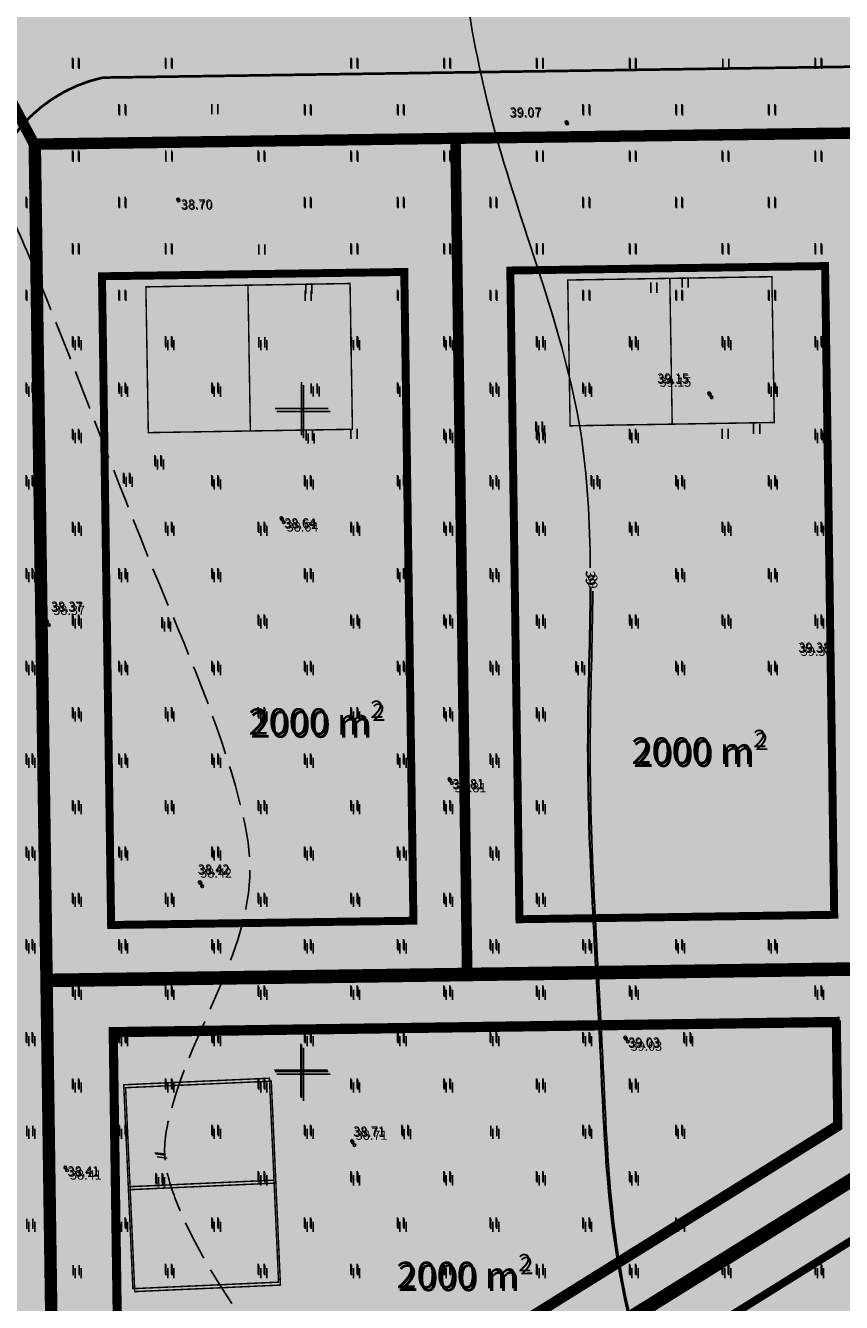
# Model space of a CAD drawing. Units: metres. Extents: x 9410 to 550840, y -1761 to 6587613.
# Drawn here: x 549549 to 549610, y 6586325 to 6586421 of the extents above; entities that cross this region are included whole.
import ezdxf
from ezdxf.enums import TextEntityAlignment as Align

# ---------------------------------------------------------------- set-up
doc = ezdxf.new("R2010")
doc.units = ezdxf.units.M
doc.header["$LTSCALE"] = 0.5
for name, pattern in [('DIVIDE', [1.25, 0.5, -0.25, 0, -0.25, 0, -0.25]), ('ISOPOHI', [0.2, 0.1, 0.1]), ('ISOPOOL', [8, 6, -2]), ('kalmuvälja_DP$0$DASHED', [6, 4, -2])]:
    doc.linetypes.add(name, pattern=pattern)
for name, color, linetype, lineweight in [('2D Drafting - General_Pen_No__1', 7, 'Continuous', 13), ('410 Hoonestus - rajatav', 7, 'Continuous', 0), ('Annotation - Text_Pen_No__1', 7, 'Continuous', 13), ('kalmuvälja_DP$0$Ehituskeeluala', 185, 'kalmuvälja_DP$0$DASHED', 20), ('OPT-mood-krunt', 1, 'Continuous', 0)]:
    doc.layers.add(name, color=color, linetype=linetype, lineweight=lineweight)
doc.layers.add('2D Drafting - General_Pen_No__163', color=7, linetype='Continuous', lineweight=13, true_color=0xff9955)
doc.layers.add('2D Drafting - General_Pen_No__169', color=7, linetype='Continuous', lineweight=13, true_color=0x68b353)
for name, color, linetype in [('DP_tee', 8, 'Continuous'), ('HALJASTUS', 3, 'Continuous'), ('HORISONTAAL', 34, 'Continuous'), ('korgus', 6, 'Continuous'), ('OPT-hoonest_õig', 7, 'Continuous'), ('OPT-teed', 7, 'Continuous'), ('P_HOONE', 10, 'Continuous'), ('PIIR', 32, 'Continuous'), ('vork', 15, 'Continuous')]:
    doc.layers.add(name, color=color, linetype=linetype)
doc.styles.add('GENERATED_STYLE_9', font='arialbd.ttf')
doc.styles.add('italic', font='italic.shx')
doc.styles.add('romans', font='romans.shx')

# ---------------------------------------------------------------- blocks, each defined once
blk = doc.blocks.new('hein')
at = {"color": 0, "linetype": 'Continuous'}
for p, q in [((-0.46, 0.76), (-0.46, -0.76)), ((0.46, 0.76), (0.46, -0.76))]:
    blk.add_line(p, q, dxfattribs=at)
blk = doc.blocks.new('VKORIS')
at = {"color": 0, "linetype": 'Continuous'}
for p, q in [((0, 4), (0, -4)), ((-4, 0), (4, 0))]:
    blk.add_line(p, q, dxfattribs=at)
blk = doc.blocks.new('ISOJ')
at = {"color": 0, "linetype": 'Continuous'}
blk.add_line((0, 0), (0, 1.5), dxfattribs=at)
blk = doc.blocks.new('2boksi')
at = {"layer": 'PIIR', "linetype": 'Continuous', "lineweight": 0, "ltscale": 0.001}
h = blk.add_hatch(color=40, dxfattribs=at)
h.dxf.hatch_style = 1
h.paths.add_polyline_path([(545422.478, 6581913.423), (545423.229, 6581903.451), (545416.249, 6581902.926), (545415.498, 6581912.898)])
h.paths.add_polyline_path([(545429.459, 6581913.949), (545430.209, 6581903.977), (545423.229, 6581903.451), (545422.478, 6581913.423)])
at = {"layer": 'P_HOONE', "color": 7, "const_width": 0.1}
for points in [[(545422.478, 6581913.423), (545423.229, 6581903.451), (545416.249, 6581902.926), (545415.498, 6581912.898)], [(545429.459, 6581913.949), (545430.209, 6581903.977), (545423.229, 6581903.451), (545422.478, 6581913.423)]]:
    blk.add_lwpolyline(points, close=True, dxfattribs=at)

msp = doc.modelspace()

# ---------------------------------------------------------------- hatches: boundary and pattern name
at = {"layer": '2D Drafting - General_Pen_No__1', "linetype": 'Continuous'}
msp.add_hatch(color=256, dxfattribs=at).paths.add_polyline_path([(549550.494, 6586332.144), (549546.724, 6586328.859), (549546.285, 6586334.843)])
at = {"layer": '2D Drafting - General_Pen_No__163', "ltscale": 0.001}
h = msp.add_hatch(color=256, dxfattribs=at)
h.dxf.hatch_style = 1
h.paths.add_polyline_path([(549673.379, 6586417.547), (549667.49, 6586413.552), (549549.294, 6586411.888), (549550.608, 6586318.567), (549594.686, 6586248.377), (549727.325, 6586331.212)])
at = {"layer": 'DP_tee'}
h = msp.add_hatch(color=256, dxfattribs=at)
h.dxf.hatch_style = 1
h.paths.add_polyline_path([(549604.225, 6586243.91), (549733.087, 6586324.404), (549730.441, 6586328.643, -0.011002), (549730.191, 6586328.49), (549601.568, 6586248.146, -0.403583), (549589.133, 6586250.682), (549551.943, 6586309.526, -0.142209), (549546.98, 6586327.742), (549545.795, 6586405.221, -0.194532), (549548.639, 6586413.191), (549543.681, 6586422.577, -0.152656), (549536.704, 6586428.113), (549515.893, 6586473.268, -0.044054), (549514.022, 6586478.686), (549508.903, 6586478.624, 0.052109), (549511.34, 6586471.2), (549538.175, 6586412.986, -0.059238), (549540.808, 6586404.294), (549541.992, 6586328.304, 0.145359), (549547.676, 6586306.919), (549584.953, 6586247.938, 0.052417), (549595.327, 6586234.923), (549632.057, 6586193.486), (549636.352, 6586196.177), (549603.981, 6586232.697, -0.397574)])
h = msp.add_hatch(color=256, dxfattribs=at)
h.dxf.hatch_style = 1
h.paths.add_polyline_path([(549687.152, 6586431.687), (549684.351, 6586435.818), (549671.985, 6586427.435, -0.117584), (549656.185, 6586423.427), (549654.081, 6586423.397), (549550.542, 6586421.905, -0.120258), (549543.523, 6586422.812), (549548.481, 6586413.426, -0.157894), (549554.48, 6586416.945), (549654.153, 6586418.397), (549656.261, 6586418.427, 0.093104), (549670.784, 6586421.374)])
at = {"layer": 'HALJASTUS'}
for points in [[(549673.379, 6586417.551), (549727.325, 6586331.216), (549731.051, 6586333.544), (549673.767, 6586421.848, 0.093874), (549670.875, 6586421.41, -0.093741), (549656.257, 6586418.428), (549654.153, 6586418.397), (549554.481, 6586416.946, 0.15789), (549548.482, 6586413.426), (549549.294, 6586411.888), (549667.39, 6586413.488)], [(549730.031, 6586328.729, 0.011002), (549730.282, 6586328.882), (549728.428, 6586331.851), (549727.349, 6586331.177), (549727.323, 6586331.22), (549594.683, 6586248.384), (549550.604, 6586318.574), (549549.29, 6586411.896), (549548.48, 6586413.43, 0.183788), (549545.626, 6586405.928, 0.010373), (549545.636, 6586405.46), (549546.834, 6586328.505, 0.146169), (549551.783, 6586309.765), (549588.974, 6586250.921, 0.399171), (549601.291, 6586248.311)]]:
    msp.add_hatch(color=81, dxfattribs=at).paths.add_polyline_path(points)

# ---------------------------------------------------------------- linework, layer by layer
at = {"layer": '410 Hoonestus - rajatav', "linetype": 'DIVIDE', "ltscale": 5, "const_width": 0.5, "flags": 128}
msp.add_lwpolyline([(549609.917, 6586345.566), (549555.379, 6586344.798), (549555.73, 6586319.822), (549562.908, 6586308.393), (549610.027, 6586337.744)], close=True, dxfattribs=at)
at = {"layer": 'HORISONTAAL', "linetype": 'ISOPOHI'}
for points, knots in [([(549612.135, 6586483.93), (549608.422, 6586482.975), (549604.201, 6586481.918), (549598.865, 6586479.757), (549598.424, 6586476.29), (549598.655, 6586472.85), (549592.205, 6586465.255), (549587.287, 6586458.687), (549580.817, 6586446.89), (549580.37, 6586432.49), (549583.325, 6586411.979), (549590.68, 6586394.563), (549591.238, 6586383.436), (549591.26, 6586379.955)], [18.875587, 18.875587, 18.875587, 18.875587, 30.53219, 32.660513, 34.708047, 40.177717, 42.606103, 63.801427, 65.142802, 82.893084, 104.746597, 127.865573, 138.286018, 138.286018, 138.286018, 138.286018]), ([(549591.261, 6586378.505), (549591.243, 6586374.717), (549590.752, 6586363.055), (549592.14, 6586344.532), (549592.53, 6586328.843), (549595.204, 6586319.779), (549598.029, 6586317.648), (549604.339, 6586310.083), (549614.5, 6586302.965), (549622.708, 6586295.481), (549625.454, 6586293.002)], [139.731705, 139.731705, 139.731705, 139.731705, 151.051816, 174.374502, 195.581169, 198.116943, 202.074942, 205.742824, 227.781634, 238.844855, 238.844855, 238.844855, 238.844855]), ([(549591.309, 6586378.418), (549591.291, 6586374.63), (549590.801, 6586362.968), (549592.189, 6586344.445), (549592.578, 6586328.755), (549595.253, 6586319.692), (549598.077, 6586317.561), (549604.388, 6586309.996), (549614.549, 6586302.877), (549622.756, 6586295.394), (549625.502, 6586292.915)], [139.731705, 139.731705, 139.731705, 139.731705, 151.051816, 174.374502, 195.581169, 198.116943, 202.074942, 205.742824, 227.781634, 238.844855, 238.844855, 238.844855, 238.844855]), ([(549591.452, 6586378.197), (549591.434, 6586374.409), (549590.943, 6586362.747), (549592.331, 6586344.224), (549592.721, 6586328.534), (549595.396, 6586319.471), (549598.22, 6586317.34), (549604.53, 6586309.775), (549614.691, 6586302.656), (549622.899, 6586295.173), (549625.645, 6586292.694)], [139.731705, 139.731705, 139.731705, 139.731705, 151.051816, 174.374502, 195.581169, 198.116943, 202.074942, 205.742824, 227.781634, 238.844855, 238.844855, 238.844855, 238.844855])]:
    msp.add_open_spline(points, degree=3, knots=knots, dxfattribs=at)
at = {"layer": 'HORISONTAAL', "linetype": 'ISOPOOL', "start_tangent": (-0.205815, 0.978591), "end_tangent": (0.021473, 0.999769)}
msp.add_spline([(549587.96, 6586147.425), (549585.239, 6586170.841), (549591.116, 6586195.753), (549598.205, 6586223.497), (549591.906, 6586247.431), (549591.36, 6586267.434), (549591.88, 6586274.708), (549589.318, 6586280.204), (549577.807, 6586294.631), (549569.599, 6586315.685), (549559.935, 6586332.444), (549559.174, 6586335.482), (549559.621, 6586338.978), (549565.583, 6586357.814), (549564.793, 6586362.401), (549558.428, 6586379.538), (549549.827, 6586401.304), (549547.315, 6586407.179), (549539.946, 6586420.403), (549538.43, 6586422.243), (549533.075, 6586424.609), (549521.974, 6586427.382), (549518.702, 6586427.52), (549514.784, 6586425.878), (549508.396, 6586422.623), (549507.376, 6586422.749), (549506.381, 6586425.067), (549504.557, 6586438.367), (549504.66, 6586440.52), (549505.953, 6586442.636), (549510.208, 6586448.59), (549510.81, 6586449.232), (549511.655, 6586449.528), (549513.878, 6586450.167), (549510.432, 6586451.28), (549508.955, 6586452.165), (549508.257, 6586453.188), (549508.457, 6586455.586), (549509.114, 6586459.617)], degree=3, dxfattribs=at)
at = {"layer": 'kalmuvälja_DP$0$Ehituskeeluala', "lineweight": 18, "ltscale": 0.75, "const_width": 0.6}
for points in [[(549585.233, 6586402.394), (549585.922, 6586353.452), (549609.662, 6586353.786), (549608.973, 6586402.729)], [(549554.434, 6586401.96), (549555.123, 6586353.018), (549577.923, 6586353.339), (549577.234, 6586402.282)], [(549609.774, 6586345.787), (549555.236, 6586345.019), (549555.588, 6586320.043), (549562.765, 6586308.614), (549609.885, 6586337.965)], [(549612.636, 6586330.253), (549592.841, 6586317.924), (549619.245, 6586275.529), (549639.031, 6586287.87)]]:
    msp.add_lwpolyline(points, close=True, dxfattribs=at)
at = {"layer": 'korgus', "color": 6}
for centre in [(549589.474, 6586413.579), (549589.522, 6586413.491), (549560.168, 6586407.759), (549560.216, 6586407.671), (549600.228, 6586393.131), (549600.276, 6586393.043), (549600.419, 6586392.822), (549567.964, 6586383.707), (549568.012, 6586383.619), (549568.155, 6586383.398), (549550.242, 6586375.959), (549550.29, 6586375.871), (549550.433, 6586375.65), (549580.637, 6586364.036), (549580.685, 6586363.948), (549580.828, 6586363.727), (549561.81, 6586356.255), (549561.858, 6586356.167), (549562.001, 6586355.946), (549593.904, 6586344.535), (549593.952, 6586344.447), (549594.095, 6586344.226), (549573.293, 6586336.725), (549573.341, 6586336.637), (549573.484, 6586336.416), (549551.669, 6586334.729), (549551.812, 6586334.508)]:
    msp.add_circle(centre, 0.1, dxfattribs=at)
at = {"layer": 'OPT-mood-krunt', "ltscale": 2.5, "const_width": 0.8}
msp.add_lwpolyline([(549540.92, 6586427.845), (549549.311, 6586411.958), (549667.407, 6586413.558), (549673.396, 6586417.62), (549727.368, 6586331.243), (549740.659, 6586339.548), (549686.417, 6586426.454), (549904.574, 6586574.451), (549903.316, 6586577.462), (549887.552, 6586615.22), (549872.789, 6586609.052), (549884.778, 6586580.355), (549662.49, 6586429.556)], close=True, dxfattribs=at)
for points in [[(549500.594, 6586477.059), (549501.46, 6586478.549), (549517.455, 6586478.742), (549541.046, 6586427.555), (549549.437, 6586411.671), (549550.751, 6586318.35), (549594.829, 6586248.16), (549829.611, 6586394.784), (549838.336, 6586381.329), (549605.627, 6586236.084), (549639.484, 6586198.162), (549625.813, 6586189.596), (549581.776, 6586238.86), (549534.815, 6586313.639), (549533.661, 6586395.617), (549533.52, 6586405.617), (549500.594, 6586477.059)], [(549549.294, 6586411.892), (549550.18, 6586348.948), (549581.979, 6586349.396), (549581.093, 6586412.34), (549581.093, 6586412.34), (549549.294, 6586411.892)], [(549581.093, 6586412.34), (549581.979, 6586349.396), (549613.718, 6586349.843), (549612.832, 6586412.752), (549612.832, 6586412.752), (549581.093, 6586412.34)], [(549613.718, 6586349.843), (549550.18, 6586348.948), (549550.608, 6586318.571), (549560.648, 6586302.583), (549613.916, 6586335.763), (549613.718, 6586349.843)], [(549613.86, 6586349.622), (549550.323, 6586348.727), (549550.751, 6586318.35), (549560.791, 6586302.362), (549614.059, 6586335.542), (549613.86, 6586349.622)], [(549613.916, 6586335.763), (549587.331, 6586319.204), (549621.141, 6586264.926), (549621.141, 6586264.926), (549647.726, 6586281.485), (549613.916, 6586335.763)]]:
    msp.add_lwpolyline(points, dxfattribs=at)
at = {"layer": 'OPT-teed', "color": 7, "lineweight": 0, "ltscale": 0.001, "const_width": 0.2}
for points in [[(549654.153, 6586418.397), (549554.481, 6586416.946, 0.363593), (549545.638, 6586405.456, 0.141937)], [(549545.638, 6586405.456), (549546.836, 6586328.502, 0.146169), (549551.785, 6586309.761, 0.141937)]]:
    msp.add_lwpolyline(points, format="xyb", dxfattribs=at)

# ---------------------------------------------------------------- block references
at = {"layer": '2D Drafting - General_Pen_No__169', "linetype": 'Continuous', "lineweight": 0, "xscale": 0.5, "yscale": 0.5, "zscale": 0.5}
for p in [(549559.443, 6586411.064), (549559.491, 6586410.976)]:
    msp.add_blockref('hein', p, dxfattribs=at)
at = {"layer": 'HALJASTUS', "xscale": 0.5, "yscale": 0.5, "zscale": 0.5}
for p in [(549552.443, 6586418.064), (549552.491, 6586417.976), (549559.443, 6586418.064), (549559.491, 6586417.976), (549573.443, 6586418.064), (549573.491, 6586417.976), (549580.443, 6586418.064), (549580.491, 6586417.976), (549587.443, 6586418.064), (549587.491, 6586417.976), (549594.443, 6586418.064), (549594.491, 6586417.976), (549601.491, 6586417.976), (549608.443, 6586418.064), (549608.491, 6586417.976), (549555.943, 6586414.564), (549555.991, 6586414.476), (549562.943, 6586414.564), (549569.943, 6586414.564), (549569.991, 6586414.476), (549576.943, 6586414.564), (549576.991, 6586414.476), (549590.943, 6586414.564), (549590.991, 6586414.476), (549597.943, 6586414.564), (549597.991, 6586414.476), (549604.943, 6586414.564), (549604.991, 6586414.476), (549552.443, 6586411.064), (549552.491, 6586410.976), (549566.443, 6586411.064), (549566.491, 6586410.976), (549573.443, 6586411.064), (549573.491, 6586410.976), (549580.443, 6586411.064), (549580.491, 6586410.976), (549587.443, 6586411.064), (549587.491, 6586410.976), (549594.443, 6586411.064), (549594.491, 6586410.976), (549601.443, 6586411.064), (549601.491, 6586410.976), (549608.443, 6586411.064), (549608.491, 6586410.976), (549548.943, 6586407.564), (549548.991, 6586407.476), (549555.943, 6586407.564), (549555.991, 6586407.476), (549569.943, 6586407.564), (549569.991, 6586407.476), (549576.943, 6586407.564), (549576.991, 6586407.476), (549583.943, 6586407.564), (549583.991, 6586407.476), (549590.943, 6586407.564), (549590.991, 6586407.476), (549597.943, 6586407.564), (549597.991, 6586407.476), (549604.943, 6586407.564), (549604.991, 6586407.476), (549552.443, 6586404.064), (549552.491, 6586403.976), (549559.443, 6586404.064), (549559.491, 6586403.976), (549566.491, 6586403.976), (549573.443, 6586404.064), (549573.491, 6586403.976), (549580.443, 6586404.064), (549580.491, 6586403.976), (549587.443, 6586404.064), (549587.491, 6586403.976), (549594.443, 6586404.064), (549594.491, 6586403.976), (549601.443, 6586404.064), (549601.491, 6586403.976), (549608.443, 6586404.064), (549608.491, 6586403.976), (549598.427, 6586401.486), (549548.943, 6586400.564), (549555.943, 6586400.564), (549570.03, 6586401.011), (549576.943, 6586400.564), (549583.943, 6586400.564), (549590.943, 6586400.564), (549596.056, 6586401.097), (549597.943, 6586400.564), (549604.943, 6586400.564), (549548.991, 6586400.476), (549555.991, 6586400.476), (549569.991, 6586400.476), (549576.991, 6586400.476), (549583.991, 6586400.476), (549590.991, 6586400.476), (549597.991, 6586400.476), (549604.991, 6586400.476), (549552.443, 6586397.064), (549552.491, 6586396.976), (549552.634, 6586396.755), (549559.443, 6586397.064), (549559.491, 6586396.976), (549559.634, 6586396.755), (549566.491, 6586396.976), (549566.634, 6586396.755), (549573.443, 6586397.064), (549573.491, 6586396.976), (549573.634, 6586396.755), (549580.443, 6586397.064), (549580.491, 6586396.976), (549580.634, 6586396.755), (549587.443, 6586397.064), (549587.491, 6586396.976), (549587.634, 6586396.755), (549594.443, 6586397.064), (549594.491, 6586396.976), (549594.634, 6586396.755), (549601.443, 6586397.064), (549601.491, 6586396.976), (549601.634, 6586396.755), (549608.443, 6586397.064), (549608.491, 6586396.976), (549608.634, 6586396.755), (549548.943, 6586393.564), (549548.991, 6586393.476), (549549.134, 6586393.255), (549555.943, 6586393.564), (549555.991, 6586393.476), (549556.134, 6586393.255), (549562.943, 6586393.564), (549562.991, 6586393.476), (549563.134, 6586393.255), (549570.445, 6586393.485), (549570.588, 6586393.264), (549576.943, 6586393.564), (549576.991, 6586393.476), (549577.134, 6586393.255), (549583.943, 6586393.564), (549583.991, 6586393.476), (549584.134, 6586393.255), (549590.943, 6586393.564), (549590.991, 6586393.476), (549591.134, 6586393.255), (549604.943, 6586393.564), (549604.991, 6586393.476), (549605.134, 6586393.255), (549552.443, 6586390.064), (549552.491, 6586389.976), (549570.071, 6586389.937), (549573.443, 6586390.064), (549580.443, 6586390.064), (549580.491, 6586389.976), (549587.392, 6586390.634), (549587.441, 6586390.547), (549587.443, 6586390.064), (549587.491, 6586389.976), (549587.583, 6586390.326), (549594.443, 6586390.064), (549594.491, 6586389.976), (549601.443, 6586390.064), (549603.814, 6586390.452), (549608.443, 6586390.064), (549608.491, 6586389.976), (549552.634, 6586389.755), (549570.214, 6586389.717), (549580.634, 6586389.755), (549587.634, 6586389.755), (549594.634, 6586389.755), (549608.634, 6586389.755), (549558.652, 6586388.074), (549558.7, 6586387.987), (549558.843, 6586387.766), (549548.943, 6586386.564), (549548.991, 6586386.476), (549549.134, 6586386.255), (549556.291, 6586386.758), (549556.34, 6586386.671), (549556.483, 6586386.45), (549562.943, 6586386.564), (549562.991, 6586386.476), (549563.134, 6586386.255), (549569.943, 6586386.564), (549569.991, 6586386.476), (549570.134, 6586386.255), (549576.943, 6586386.564), (549576.991, 6586386.476), (549577.134, 6586386.255), (549583.943, 6586386.564), (549583.991, 6586386.476), (549584.134, 6586386.255), (549591.562, 6586386.573), (549591.611, 6586386.486), (549591.753, 6586386.265), (549597.943, 6586386.564), (549597.991, 6586386.476), (549598.134, 6586386.255), (549604.943, 6586386.564), (549604.991, 6586386.476), (549605.134, 6586386.255), (549552.443, 6586383.064), (549552.491, 6586382.976), (549552.634, 6586382.755), (549559.443, 6586383.064), (549559.491, 6586382.976), (549559.634, 6586382.755), (549566.443, 6586383.064), (549566.491, 6586382.976), (549566.634, 6586382.755), (549573.443, 6586383.064), (549573.491, 6586382.976), (549573.634, 6586382.755), (549587.443, 6586383.064), (549587.491, 6586382.976), (549587.634, 6586382.755), (549594.443, 6586383.064), (549594.491, 6586382.976), (549594.634, 6586382.755), (549601.443, 6586383.064), (549601.491, 6586382.976), (549601.634, 6586382.755), (549608.443, 6586383.064), (549608.491, 6586382.976), (549608.634, 6586382.755), (549548.943, 6586379.564), (549548.991, 6586379.476), (549555.943, 6586379.564), (549555.991, 6586379.476), (549562.943, 6586379.564), (549562.991, 6586379.476), (549569.943, 6586379.564), (549569.991, 6586379.476), (549576.943, 6586379.564), (549576.991, 6586379.476), (549583.943, 6586379.564), (549583.991, 6586379.476), (549597.943, 6586379.564), (549597.991, 6586379.476), (549604.943, 6586379.564), (549604.991, 6586379.476), (549549.134, 6586379.255), (549556.134, 6586379.255), (549563.134, 6586379.255), (549570.134, 6586379.255), (549577.134, 6586379.255), (549584.134, 6586379.255), (549598.134, 6586379.255), (549605.134, 6586379.255), (549552.443, 6586376.064), (549552.491, 6586375.976), (549552.634, 6586375.755), (549559.188, 6586375.849), (549559.236, 6586375.762), (549559.379, 6586375.541), (549566.443, 6586376.064), (549566.491, 6586375.976), (549566.634, 6586375.755), (549573.443, 6586376.064), (549573.491, 6586375.976), (549573.634, 6586375.755), (549580.443, 6586376.064), (549580.491, 6586375.976), (549580.634, 6586375.755), (549587.443, 6586376.064), (549587.491, 6586375.976), (549587.634, 6586375.755), (549594.443, 6586376.064), (549594.491, 6586375.976), (549594.634, 6586375.755), (549601.443, 6586376.064), (549601.491, 6586375.976), (549601.634, 6586375.755), (549608.443, 6586376.064), (549608.491, 6586375.976), (549608.634, 6586375.755), (549548.943, 6586372.564), (549548.991, 6586372.476), (549549.134, 6586372.255), (549555.943, 6586372.564), (549555.991, 6586372.476), (549556.134, 6586372.255), (549562.943, 6586372.564), (549562.991, 6586372.476), (549563.134, 6586372.255), (549569.943, 6586372.564), (549569.991, 6586372.476), (549570.134, 6586372.255), (549576.943, 6586372.564), (549576.991, 6586372.476), (549577.134, 6586372.255), (549583.943, 6586372.564), (549583.991, 6586372.476), (549584.134, 6586372.255), (549590.4, 6586372.541), (549590.448, 6586372.454), (549590.591, 6586372.233), (549597.943, 6586372.564), (549597.991, 6586372.476), (549598.134, 6586372.255), (549604.943, 6586372.564), (549604.991, 6586372.476), (549605.134, 6586372.255), (549552.443, 6586369.064), (549552.491, 6586368.976), (549552.634, 6586368.755), (549559.443, 6586369.064), (549559.491, 6586368.976), (549559.634, 6586368.755), (549566.443, 6586369.064), (549566.491, 6586368.976), (549566.634, 6586368.755), (549573.443, 6586369.064), (549573.491, 6586368.976), (549573.634, 6586368.755), (549580.443, 6586369.064), (549580.491, 6586368.976), (549580.634, 6586368.755), (549587.443, 6586369.064), (549587.491, 6586368.976), (549587.634, 6586368.755), (549548.943, 6586365.564), (549548.991, 6586365.476), (549549.134, 6586365.255), (549555.943, 6586365.564), (549555.991, 6586365.476), (549556.134, 6586365.255), (549562.943, 6586365.564), (549562.991, 6586365.476), (549563.134, 6586365.255), (549569.943, 6586365.564), (549569.991, 6586365.476), (549570.134, 6586365.255), (549576.943, 6586365.564), (549576.991, 6586365.476), (549577.134, 6586365.255), (549583.943, 6586365.564), (549583.991, 6586365.476), (549584.134, 6586365.255), (549552.443, 6586362.064), (549559.443, 6586362.064), (549566.443, 6586362.064), (549573.443, 6586362.064), (549580.443, 6586362.064), (549587.443, 6586362.064), (549552.491, 6586361.976), (549552.634, 6586361.755), (549559.491, 6586361.976), (549559.634, 6586361.755), (549566.491, 6586361.976), (549566.634, 6586361.755), (549573.491, 6586361.976), (549573.634, 6586361.755), (549580.491, 6586361.976), (549580.634, 6586361.755), (549587.491, 6586361.976), (549587.634, 6586361.755), (549548.943, 6586358.564), (549548.991, 6586358.476), (549549.134, 6586358.255), (549555.943, 6586358.564), (549555.991, 6586358.476), (549556.134, 6586358.255), (549562.943, 6586358.564), (549562.991, 6586358.476), (549563.134, 6586358.255), (549569.943, 6586358.564), (549569.991, 6586358.476), (549570.134, 6586358.255), (549576.943, 6586358.564), (549576.991, 6586358.476), (549577.134, 6586358.255), (549583.943, 6586358.564), (549583.991, 6586358.476), (549584.134, 6586358.255), (549552.443, 6586355.064), (549552.491, 6586354.976), (549552.634, 6586354.755), (549559.443, 6586355.064), (549559.491, 6586354.976), (549559.634, 6586354.755), (549566.443, 6586355.064), (549566.491, 6586354.976), (549566.634, 6586354.755), (549573.443, 6586355.064), (549573.491, 6586354.976), (549573.634, 6586354.755), (549580.443, 6586355.064), (549580.491, 6586354.976), (549580.634, 6586354.755), (549587.443, 6586355.064), (549587.491, 6586354.976), (549587.634, 6586354.755), (549548.943, 6586351.564), (549548.991, 6586351.476), (549555.943, 6586351.564), (549555.991, 6586351.476), (549562.943, 6586351.564), (549562.991, 6586351.476), (549569.943, 6586351.564), (549569.991, 6586351.476), (549576.943, 6586351.564), (549576.991, 6586351.476), (549583.943, 6586351.564), (549583.991, 6586351.476), (549590.943, 6586351.564), (549590.991, 6586351.476), (549597.943, 6586351.564), (549597.991, 6586351.476), (549604.943, 6586351.564), (549604.991, 6586351.476), (549549.134, 6586351.255), (549556.134, 6586351.255), (549563.134, 6586351.255), (549570.134, 6586351.255), (549577.134, 6586351.255), (549584.134, 6586351.255), (549591.134, 6586351.255), (549598.134, 6586351.255), (549605.134, 6586351.255), (549552.443, 6586348.064), (549552.491, 6586347.976), (549552.634, 6586347.755), (549559.443, 6586348.064), (549559.491, 6586347.976), (549559.634, 6586347.755), (549566.443, 6586348.064), (549566.491, 6586347.976), (549566.634, 6586347.755), (549573.443, 6586348.064), (549573.491, 6586347.976), (549573.634, 6586347.755), (549580.443, 6586348.064), (549580.491, 6586347.976), (549580.634, 6586347.755), (549587.443, 6586348.064), (549587.491, 6586347.976), (549587.634, 6586347.755), (549594.443, 6586348.064), (549594.491, 6586347.976), (549594.634, 6586347.755), (549608.443, 6586348.064), (549608.491, 6586347.976), (549608.634, 6586347.755), (549548.943, 6586344.564), (549548.991, 6586344.476), (549549.134, 6586344.255), (549555.943, 6586344.564), (549555.991, 6586344.476), (549556.134, 6586344.255), (549562.943, 6586344.564), (549562.991, 6586344.476), (549563.134, 6586344.255), (549569.943, 6586344.564), (549569.991, 6586344.476), (549570.134, 6586344.255), (549576.943, 6586344.564), (549576.991, 6586344.476), (549577.134, 6586344.255), (549583.943, 6586344.564), (549583.991, 6586344.476), (549584.134, 6586344.255), (549590.943, 6586344.564), (549590.991, 6586344.476), (549591.134, 6586344.255), (549598.557, 6586344.556), (549598.606, 6586344.469), (549598.748, 6586344.248), (549552.443, 6586341.064), (549552.491, 6586340.976), (549559.443, 6586341.064), (549559.491, 6586340.976), (549566.443, 6586341.064), (549566.491, 6586340.976), (549573.443, 6586341.064), (549573.491, 6586340.976), (549580.443, 6586341.064), (549580.491, 6586340.976), (549587.443, 6586341.064), (549587.491, 6586340.976), (549594.443, 6586341.064), (549594.491, 6586340.976), (549552.634, 6586340.755), (549559.634, 6586340.755), (549566.634, 6586340.755), (549573.634, 6586340.755), (549580.634, 6586340.755), (549587.634, 6586340.755), (549594.634, 6586340.755), (549548.991, 6586337.476), (549549.134, 6586337.255), (549555.943, 6586337.564), (549555.991, 6586337.476), (549556.134, 6586337.255), (549562.943, 6586337.564), (549562.991, 6586337.476), (549563.134, 6586337.255), (549569.943, 6586337.564), (549569.991, 6586337.476), (549570.134, 6586337.255), (549577.271, 6586337.555), (549577.32, 6586337.467), (549577.462, 6586337.246), (549583.991, 6586337.476), (549584.134, 6586337.255), (549590.943, 6586337.564), (549590.991, 6586337.476), (549591.134, 6586337.255), (549597.943, 6586337.564), (549597.991, 6586337.476), (549598.134, 6586337.255), (549566.443, 6586334.064), (549573.443, 6586334.064), (549580.443, 6586334.064), (549587.443, 6586334.064), (549594.443, 6586334.064), (549558.737, 6586333.922), (549558.785, 6586333.834), (549558.928, 6586333.613), (549566.491, 6586333.976), (549566.634, 6586333.755), (549573.491, 6586333.976), (549573.634, 6586333.755), (549580.491, 6586333.976), (549580.634, 6586333.755), (549587.491, 6586333.976), (549587.634, 6586333.755), (549594.491, 6586333.976), (549594.634, 6586333.755), (549548.991, 6586330.476), (549549.134, 6586330.255), (549555.943, 6586330.564), (549555.991, 6586330.476), (549556.134, 6586330.255), (549562.943, 6586330.564), (549562.991, 6586330.476), (549563.134, 6586330.255), (549569.943, 6586330.564), (549569.991, 6586330.476), (549570.134, 6586330.255), (549576.943, 6586330.564), (549576.991, 6586330.476), (549577.134, 6586330.255), (549583.943, 6586330.564), (549583.991, 6586330.476), (549584.134, 6586330.255), (549590.943, 6586330.564), (549590.991, 6586330.476), (549591.134, 6586330.255), (549597.943, 6586330.564), (549597.991, 6586330.476), (549598.134, 6586330.255), (549552.491, 6586326.976), (549552.634, 6586326.755), (549559.443, 6586327.064), (549559.491, 6586326.976), (549559.634, 6586326.755), (549566.443, 6586327.064), (549566.491, 6586326.976), (549566.634, 6586326.755), (549573.443, 6586327.064), (549573.491, 6586326.976), (549573.634, 6586326.755), (549580.443, 6586327.064), (549580.491, 6586326.976), (549580.634, 6586326.755), (549587.443, 6586327.064), (549587.491, 6586326.976), (549587.634, 6586326.755), (549594.443, 6586327.064), (549594.491, 6586326.976), (549594.634, 6586326.755), (549601.443, 6586327.064), (549601.491, 6586326.976), (549601.634, 6586326.755), (549608.443, 6586327.064), (549608.491, 6586326.976), (549608.634, 6586326.755)]:
    msp.add_blockref('hein', p, dxfattribs=at)
at = {"layer": 'HORISONTAAL', "xscale": 0.5000000003722314, "yscale": 0.5000000003722314, "zscale": 0.5000000003722314, "rotation": 82.49279253166434}
for p in [(549559.16, 6586335.743), (549559.208, 6586335.656), (549559.351, 6586335.435)]:
    msp.add_blockref('ISOJ', p, dxfattribs=at)
at = {"layer": 'OPT-hoonest_õig', "color": 254, "true_color": 0xfcf4bb, "xscale": 0.5, "yscale": 0.5, "zscale": 0.5}
for p in [(549580.443, 6586383.064), (549580.491, 6586382.976), (549580.634, 6586382.755)]:
    msp.add_blockref('hein', p, dxfattribs=at)
at = {"layer": 'PIIR', "color": 1, "linetype": 'Continuous', "lineweight": 0}
for p, xscale, yscale, zscale, rotation in [((-474717.003, -605945.172), 1.100000000037293, 1.100000000037293, 1.100000000037293, 356.6316970524707), ((-474748.82, -605945.686), 1.100000000037293, 1.100000000037293, 1.100000000037293, 356.6316970524707), ((-6669096.432, 7404848.914), 1.099999999775822, 1.099999999775822, 1.099999999775822, 268.2680318618109), ((-6669096.29, 7404848.693), 1.099999999775822, 1.099999999775822, 1.099999999775822, 268.2680318618109)]:
    msp.add_blockref('2boksi', p, dxfattribs=dict(at, xscale=xscale, yscale=yscale, zscale=zscale, rotation=rotation))
at = {"layer": 'vork', "xscale": 0.5, "yscale": 0.5, "zscale": 0.5}
for p in [(549569.491, 6586391.976), (549569.634, 6586391.755), (549569.443, 6586342.064), (549569.491, 6586341.976), (549569.634, 6586341.755)]:
    msp.add_blockref('VKORIS', p, dxfattribs=at)

# ---------------------------------------------------------------- texts
at = {"layer": 'Annotation - Text_Pen_No__1', "linetype": 'Continuous', "char_height": 2, "attachment_point": 2, "style": 'GENERATED_STYLE_9'}
for insert in [(549570.579, 6586369.95), (549570.722, 6586369.729), (549599.458, 6586367.75), (549599.601, 6586367.529), (549581.731, 6586328.2), (549581.874, 6586327.979)]:
    msp.add_mtext('\\A1;2000 m{\\H0.66x;\\S2^  ;}', dxfattribs=dict(at, insert=insert))
at = {"layer": 'HORISONTAAL', "style": 'romans'}
for p in [(549591.262, 6586379.23), (549591.311, 6586379.143), (549591.453, 6586378.922)]:
    msp.add_text('39', height=0.7, rotation=269.60066, dxfattribs=at).set_placement(p, align=Align.MIDDLE_CENTER)
at = {"layer": 'korgus', "color": 6, "style": 'italic'}
for s, p in [(' 39.07', (549584.967, 6586414.704)), (' 39.07', (549585.015, 6586414.617)), (' 38.70', (549560.168, 6586407.759)), (' 38.70', (549560.216, 6586407.671)), (' 39.15', (549596.097, 6586394.631)), (' 39.15', (549596.145, 6586394.544)), (' 39.15', (549596.288, 6586394.323)), (' 38.64', (549567.964, 6586383.707)), (' 38.64', (549568.012, 6586383.619)), (' 38.64', (549568.155, 6586383.398)), (' 38.37', (549550.364, 6586377.42)), (' 38.37', (549550.412, 6586377.332)), (' 38.37', (549550.555, 6586377.111)), (' 39.38', (549606.743, 6586374.329)), (' 39.38', (549606.791, 6586374.241)), (' 39.38', (549606.934, 6586374.02)), (' 38.81', (549580.637, 6586364.036)), (' 38.81', (549580.685, 6586363.948)), (' 38.81', (549580.828, 6586363.727)), (' 38.42', (549561.444, 6586357.594)), (' 38.42', (549561.492, 6586357.507)), (' 38.42', (549561.635, 6586357.286)), (' 39.03', (549593.904, 6586344.535)), (' 39.03', (549593.952, 6586344.447)), (' 39.03', (549594.095, 6586344.226)), (' 38.71', (549573.171, 6586337.82)), (' 38.71', (549573.219, 6586337.733)), (' 38.71', (549573.362, 6586337.512)), (' 38.41', (549551.621, 6586334.817)), (' 38.41', (549551.669, 6586334.729)), (' 38.41', (549551.812, 6586334.508))]:
    msp.add_text(s, height=0.7, dxfattribs=at).set_placement(p, align=Align.TOP_LEFT)

doc.saveas('drawing.dxf')
